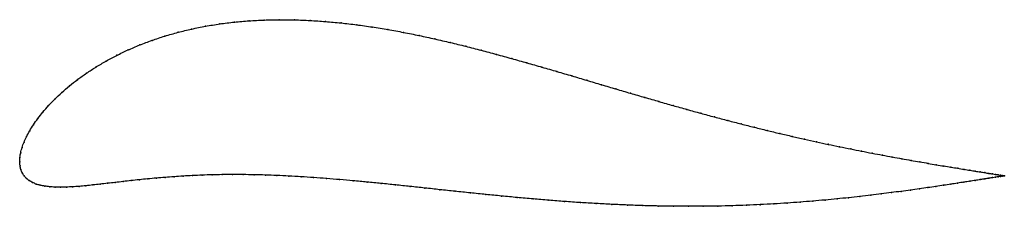
# Model space of a CAD drawing. Units: metres. Extents: x 0 to 1, y -0.05 to 0.15.
import ezdxf

# ---------------------------------------------------------------- set-up
doc = ezdxf.new("R2010")
doc.units = ezdxf.units.M

msp = doc.modelspace()

# ---------------------------------------------------------------- linework, layer by layer
at = {"color": 1}
msp.add_open_spline([(1.0045, -0.0143), (1.0045, -0.0143), (1.004, -0.0142), (1.0023, -0.014), (1.0006, -0.0137), (0.9984, -0.0133), (0.9957, -0.0129), (0.9925, -0.0124), (0.9888, -0.0118), (0.9847, -0.0111), (0.9801, -0.0104), (0.975, -0.0096), (0.9695, -0.0087), (0.9634, -0.0077), (0.957, -0.0066), (0.9501, -0.0055), (0.9428, -0.0043), (0.935, -0.003), (0.9269, -0.0016), (0.9183, -0.0001), (0.9093, 0.0015), (0.9, 0.0031), (0.8903, 0.0049), (0.8802, 0.0068), (0.8697, 0.0088), (0.859, 0.0109), (0.8479, 0.0131), (0.8365, 0.0154), (0.8248, 0.0178), (0.8129, 0.0204), (0.8007, 0.0231), (0.7882, 0.026), (0.7755, 0.0289), (0.7625, 0.032), (0.7494, 0.0353), (0.736, 0.0387), (0.7225, 0.0422), (0.7087, 0.0458), (0.6948, 0.0496), (0.6807, 0.0535), (0.6665, 0.0575), (0.6522, 0.0616), (0.6377, 0.0658), (0.623, 0.0701), (0.6083, 0.0744), (0.5934, 0.0788), (0.5784, 0.0833), (0.5633, 0.0878), (0.5481, 0.0923), (0.5328, 0.0967), (0.5174, 0.1012), (0.5019, 0.1055), (0.4863, 0.1098), (0.4707, 0.114), (0.455, 0.1181), (0.4392, 0.1219), (0.4234, 0.1256), (0.4075, 0.1291), (0.3916, 0.1323), (0.3757, 0.1352), (0.3597, 0.1378), (0.3438, 0.1401), (0.3278, 0.1419), (0.312, 0.1434), (0.2961, 0.1445), (0.2804, 0.1451), (0.2648, 0.1453), (0.2493, 0.145), (0.234, 0.1441), (0.2189, 0.1428), (0.2041, 0.141), (0.1895, 0.1386), (0.1753, 0.1357), (0.1614, 0.1324), (0.148, 0.1285), (0.135, 0.1242), (0.1224, 0.1195), (0.1104, 0.1143), (0.099, 0.1088), (0.0881, 0.103), (0.0778, 0.0969), (0.0681, 0.0906), (0.059, 0.0842), (0.0506, 0.0776), (0.0429, 0.0709), (0.0358, 0.0641), (0.0293, 0.0574), (0.0236, 0.0508), (0.0184, 0.0442), (0.014, 0.0379), (0.0101, 0.0316), (0.0069, 0.0256), (0.0043, 0.0199), (0.0023, 0.0145), (0.0009, 0.0092), (0.0001, 0.0048), (0, -0.0016), (-0.0001, 0.0016), (0.0002, -0.0046), (0.0011, -0.0078), (0.0025, -0.0114), (0.0044, -0.0144), (0.0068, -0.017), (0.0097, -0.0193), (0.013, -0.0212), (0.0168, -0.0228), (0.021, -0.024), (0.0256, -0.0249), (0.0305, -0.0255), (0.0359, -0.0259), (0.0416, -0.026), (0.0476, -0.0259), (0.054, -0.0256), (0.0606, -0.0251), (0.0675, -0.0245), (0.0746, -0.0237), (0.082, -0.0229), (0.0896, -0.022), (0.0974, -0.0211), (0.1054, -0.0202), (0.1136, -0.0192), (0.122, -0.0183), (0.1306, -0.0175), (0.1394, -0.0166), (0.1483, -0.0159), (0.1574, -0.0152), (0.1668, -0.0146), (0.1763, -0.0141), (0.1861, -0.0136), (0.1961, -0.0133), (0.2064, -0.0131), (0.217, -0.013), (0.2279, -0.0131), (0.239, -0.0132), (0.2505, -0.0135), (0.2623, -0.014), (0.2745, -0.0145), (0.287, -0.0153), (0.2998, -0.0161), (0.3129, -0.0171), (0.3264, -0.0182), (0.3402, -0.0194), (0.3542, -0.0207), (0.3686, -0.0221), (0.3833, -0.0236), (0.3981, -0.0252), (0.4133, -0.0268), (0.4286, -0.0285), (0.4441, -0.0301), (0.4598, -0.0318), (0.4756, -0.0334), (0.4915, -0.035), (0.5076, -0.0365), (0.5237, -0.038), (0.5398, -0.0393), (0.5559, -0.0406), (0.572, -0.0417), (0.5881, -0.0427), (0.6041, -0.0435), (0.62, -0.0442), (0.6358, -0.0448), (0.6515, -0.0452), (0.667, -0.0454), (0.6823, -0.0455), (0.6974, -0.0455), (0.7123, -0.0453), (0.727, -0.0449), (0.7414, -0.0444), (0.7555, -0.0438), (0.7694, -0.043), (0.7829, -0.0422), (0.7962, -0.0412), (0.8091, -0.0402), (0.8216, -0.0391), (0.8338, -0.0379), (0.8457, -0.0367), (0.8572, -0.0354), (0.8683, -0.0342), (0.879, -0.0328), (0.8893, -0.0315), (0.8993, -0.0302), (0.9088, -0.0289), (0.9179, -0.0276), (0.9266, -0.0264), (0.9348, -0.0252), (0.9426, -0.024), (0.95, -0.0229), (0.9569, -0.0218), (0.9634, -0.0208), (0.9694, -0.0199), (0.975, -0.019), (0.9801, -0.0182), (0.9847, -0.0175), (0.9888, -0.0168), (0.9925, -0.0162), (0.9957, -0.0157), (0.9984, -0.0153), (1.0006, -0.0149), (1.0023, -0.0147), (1.004, -0.0144), (1.0045, -0.0143), (1.0045, -0.0143)], degree=3, knots=[0, 0, 0, 0, 0.00995, 0.014925, 0.0199, 0.024876, 0.029851, 0.034826, 0.039801, 0.044776, 0.049751, 0.054726, 0.059701, 0.064677, 0.069652, 0.074627, 0.079602, 0.084577, 0.089552, 0.094527, 0.099502, 0.104478, 0.109453, 0.114428, 0.119403, 0.124378, 0.129353, 0.134328, 0.139303, 0.144279, 0.149254, 0.154229, 0.159204, 0.164179, 0.169154, 0.174129, 0.179104, 0.18408, 0.189055, 0.19403, 0.199005, 0.20398, 0.208955, 0.21393, 0.218905, 0.223881, 0.228856, 0.233831, 0.238806, 0.243781, 0.248756, 0.253731, 0.258706, 0.263682, 0.268657, 0.273632, 0.278607, 0.283582, 0.288557, 0.293532, 0.298507, 0.303483, 0.308458, 0.313433, 0.318408, 0.323383, 0.328358, 0.333333, 0.338308, 0.343284, 0.348259, 0.353234, 0.358209, 0.363184, 0.368159, 0.373134, 0.378109, 0.383085, 0.38806, 0.393035, 0.39801, 0.402985, 0.40796, 0.412935, 0.41791, 0.422886, 0.427861, 0.432836, 0.437811, 0.442786, 0.447761, 0.452736, 0.457711, 0.462687, 0.467662, 0.472637, 0.477612, 0.482587, 0.487562, 0.492537, 0.497512, 0.502488, 0.507463, 0.512438, 0.517413, 0.522388, 0.527363, 0.532338, 0.537313, 0.542289, 0.547264, 0.552239, 0.557214, 0.562189, 0.567164, 0.572139, 0.577114, 0.58209, 0.587065, 0.59204, 0.597015, 0.60199, 0.606965, 0.61194, 0.616915, 0.621891, 0.626866, 0.631841, 0.636816, 0.641791, 0.646766, 0.651741, 0.656716, 0.661692, 0.666667, 0.671642, 0.676617, 0.681592, 0.686567, 0.691542, 0.696517, 0.701493, 0.706468, 0.711443, 0.716418, 0.721393, 0.726368, 0.731343, 0.736318, 0.741294, 0.746269, 0.751244, 0.756219, 0.761194, 0.766169, 0.771144, 0.776119, 0.781095, 0.78607, 0.791045, 0.79602, 0.800995, 0.80597, 0.810945, 0.81592, 0.820896, 0.825871, 0.830846, 0.835821, 0.840796, 0.845771, 0.850746, 0.855721, 0.860697, 0.865672, 0.870647, 0.875622, 0.880597, 0.885572, 0.890547, 0.895522, 0.900498, 0.905473, 0.910448, 0.915423, 0.920398, 0.925373, 0.930348, 0.935323, 0.940299, 0.945274, 0.950249, 0.955224, 0.960199, 0.965174, 0.970149, 0.975124, 0.9801, 0.985075, 0.99005, 1, 1, 1, 1], dxfattribs=at)
for p in [(0.2041, 0.1409), (0.219, 0.1427), (0.234, 0.1441), (0.2493, 0.1449), (0.2648, 0.1452), (0.2804, 0.1451), (0.2962, 0.1444), (0.312, 0.1434), (0.3279, 0.1419), (0.1615, 0.1323), (0.1754, 0.1356), (0.1896, 0.1385), (0.3438, 0.14), (0.3597, 0.1377), (0.3757, 0.1351), (0.3916, 0.1322), (0.135, 0.1241), (0.148, 0.1284), (0.4075, 0.129), (0.4234, 0.1256), (0.4392, 0.1219), (0.1105, 0.1143), (0.1225, 0.1194), (0.455, 0.118), (0.4707, 0.114), (0.0882, 0.103), (0.099, 0.1088), (0.4863, 0.1098), (0.5019, 0.1055), (0.5174, 0.1012), (0.0682, 0.0906), (0.0779, 0.0969), (0.5328, 0.0967), (0.5481, 0.0923), (0.0591, 0.0841), (0.5633, 0.0878), (0.5784, 0.0833), (0.043, 0.0709), (0.0507, 0.0775), (0.5934, 0.0788), (0.6082, 0.0744), (0.0359, 0.0641), (0.623, 0.0701), (0.6376, 0.0658), (0.6521, 0.0616), (0.0237, 0.0508), (0.0295, 0.0574), (0.6665, 0.0575), (0.6807, 0.0535), (0.0185, 0.0443), (0.6948, 0.0496), (0.7087, 0.0458), (0.7224, 0.0422), (0.0102, 0.0317), (0.0141, 0.0379), (0.736, 0.0387), (0.7493, 0.0353), (0.7625, 0.0321), (0.007, 0.0257), (0.7754, 0.029), (0.7881, 0.026), (0.8006, 0.0231), (0.8128, 0.0204), (0.0024, 0.0145), (0.0044, 0.0199), (0.8248, 0.0179), (0.8365, 0.0154), (0.8479, 0.0131), (0.8589, 0.0109), (0, 0), (0, 0), (0.0002, 0.0045), (0.001, 0.0093), (0.8697, 0.0088), (0.8801, 0.0068), (0.8902, 0.0049), (0.8999, 0.0032), (0.9093, 0.0015), (0.0003, -0.0041), (0.0012, -0.0079), (0.9182, -0.0001), (0.9268, -0.0016), (0.935, -0.003), (0.9427, -0.0043), (0.95, -0.0055), (0.9569, -0.0066), (0.9634, -0.0077), (0.9694, -0.0087), (0.9749, -0.0096), (0.0026, -0.0113), (0.0045, -0.0143), (0.0069, -0.017), (0.0097, -0.0192), (0.1137, -0.0192), (0.1221, -0.0183), (0.1306, -0.0175), (0.1394, -0.0166), (0.1483, -0.0159), (0.1575, -0.0152), (0.1668, -0.0146), (0.1764, -0.0141), (0.1861, -0.0137), (0.1962, -0.0133), (0.2065, -0.0131), (0.217, -0.0131), (0.2279, -0.0131), (0.2391, -0.0133), (0.2506, -0.0136), (0.2624, -0.014), (0.2745, -0.0146), (0.287, -0.0153), (0.2998, -0.0161), (0.313, -0.0171), (0.3264, -0.0182), (0.3402, -0.0194), (0.9693, -0.0199), (0.9749, -0.019), (0.98, -0.0104), (0.98, -0.0182), (0.9846, -0.0111), (0.9846, -0.0175), (0.9888, -0.0118), (0.9888, -0.0168), (0.9924, -0.0124), (0.9924, -0.0162), (0.9956, -0.0129), (0.9956, -0.0157), (0.9983, -0.0133), (0.9983, -0.0153), (1.0005, -0.0137), (1.0005, -0.0149), (1.0023, -0.014), (1.0023, -0.0147), (1.0035, -0.0142), (1.0035, -0.0145), (1.0042, -0.0143), (1.0042, -0.0144), (1.0045, -0.0143), (1.0045, -0.0143), (0.0131, -0.0212), (0.0168, -0.0227), (0.021, -0.024), (0.0256, -0.0249), (0.0306, -0.0255), (0.036, -0.0259), (0.0416, -0.026), (0.0477, -0.0258), (0.054, -0.0255), (0.0606, -0.0251), (0.0675, -0.0244), (0.0747, -0.0237), (0.082, -0.0229), (0.0897, -0.022), (0.0975, -0.0211), (0.1055, -0.0202), (0.3543, -0.0207), (0.3687, -0.0222), (0.3833, -0.0237), (0.3982, -0.0252), (0.4133, -0.0268), (0.4286, -0.0285), (0.4441, -0.0301), (0.9087, -0.0289), (0.9178, -0.0276), (0.9265, -0.0264), (0.9347, -0.0252), (0.9425, -0.024), (0.9499, -0.0229), (0.9568, -0.0218), (0.9633, -0.0208), (0.4598, -0.0318), (0.4756, -0.0334), (0.4916, -0.035), (0.5076, -0.0365), (0.5237, -0.0379), (0.5398, -0.0393), (0.8216, -0.0391), (0.8338, -0.0379), (0.8456, -0.0367), (0.8571, -0.0354), (0.8682, -0.0342), (0.8789, -0.0328), (0.8893, -0.0315), (0.8992, -0.0302), (0.5559, -0.0405), (0.572, -0.0417), (0.5881, -0.0427), (0.6041, -0.0435), (0.62, -0.0442), (0.6358, -0.0448), (0.6515, -0.0452), (0.667, -0.0454), (0.6823, -0.0455), (0.6974, -0.0454), (0.7123, -0.0452), (0.727, -0.0449), (0.7414, -0.0444), (0.7555, -0.0438), (0.7693, -0.043), (0.7829, -0.0422), (0.7961, -0.0412), (0.809, -0.0402)]:
    msp.add_point(p)

doc.saveas('drawing.dxf')
